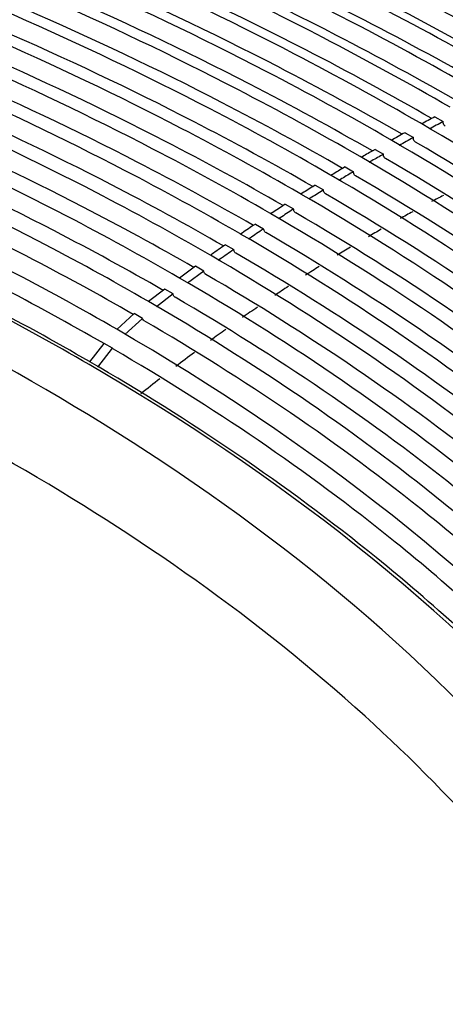
# Model space of a CAD drawing. Units: millimetres. Extents: x 0 to 206, y 0 to 152.
# Drawn here: x 171 to 180, y 94 to 115 of the extents above; entities that cross this region are included whole.
import ezdxf

# ---------------------------------------------------------------- set-up
doc = ezdxf.new("R2010")
doc.units = ezdxf.units.MM
doc.layers.add('SLD-0', color=179, linetype='Continuous')

msp = doc.modelspace()

# ---------------------------------------------------------------- linework, layer by layer
at = {"layer": 'SLD-0', "color": 179, "linetype": 'Continuous'}
for p, q in [((180.0978609, 112.8412332), (180.2746384, 112.739173)), ((179.4613708, 112.5037312), (179.6381482, 112.401671)), ((178.8249704, 112.1494098), (178.763274, 112.114164)), ((178.8249704, 112.1494098), (179.0017478, 112.0473496)), ((179.0017478, 112.0473496), (178.9404769, 112.0123474)), ((178.1886466, 111.7782889), (178.1321145, 111.7445034)), ((178.1886466, 111.7782889), (178.3654241, 111.6762288)), ((177.8904044, 111.5983004), (177.8666657, 111.6120565)), ((178.3654241, 111.6762288), (178.3089159, 111.6424575)), ((177.5523873, 111.3903613), (177.5000906, 111.357726)), ((177.5523873, 111.3903613), (177.7291648, 111.2883011)), ((177.7291648, 111.2883011), (177.6765382, 111.2554596)), ((177.249456, 111.1994019), (177.2282726, 111.2116762)), ((176.916181, 110.9855919), (176.8677088, 110.9540595)), ((176.916181, 110.9855919), (177.0929584, 110.8835318)), ((177.0929584, 110.8835318), (177.0438455, 110.8515819)), ((176.6085127, 110.783366), (176.5897326, 110.7942467)), ((176.280017, 110.5639186), (176.2349965, 110.5334338)), ((176.280017, 110.5639186), (176.4567944, 110.4618584)), ((176.4567944, 110.4618584), (176.4108607, 110.4307543)), ((175.9675666, 110.3501136), (175.9510391, 110.3596882)), ((175.6438852, 110.1252509), (175.6019782, 110.0957524)), ((175.6438852, 110.1252509), (175.8206626, 110.0231907)), ((175.8206626, 110.0231907), (175.7776043, 109.9928807)), ((175.3266102, 109.8995366), (175.3121853, 109.9078921)), ((175.0079854, 109.6678056), (174.6668304, 109.415341)), ((175.1847629, 109.5657454), (175.0079854, 109.6678056)), ((174.6698341, 109.4170841), (174.656747, 109.4246644)), ((175.1847629, 109.5657454), (174.8367342, 109.3081941)), ((174.354431, 109.1801789), (174.0092462, 108.9148917)), ((174.5312084, 109.0781187), (174.1792897, 108.8076562)), ((174.5312084, 109.0781187), (174.354431, 109.1801789)), ((174.0120934, 108.9165445), (174.000601, 108.9232005)), ((173.7042985, 108.6600144), (173.3385873, 108.3236194)), ((173.8810759, 108.5579542), (173.5092875, 108.2159692)), ((173.8810759, 108.5579542), (173.7042985, 108.6600144)), ((172.760474, 107.6352819), (173.0653679, 108.0279669)), ((173.2421454, 107.9259068), (173.0653679, 108.0279669)), ((172.9323747, 107.5269408), (173.2421454, 107.9259068)), ((173.262733, 107.9077601), (173.2421454, 107.9259068)), ((172.7635921, 107.6370915), (172.7561639, 107.641396))]:
    msp.add_line(p, q, dxfattribs=at)
for centre, radius, start, end in [((195.9177155, 82.2417303), 34.4470227, 117.33883312, 117.88213364), ((196.0981437, 82.1326636), 34.4549233, 117.33887519, 117.89734429), ((196.5094487, 81.1384311), 35.6990057, 118.52554299, 119.06358424), ((196.6899897, 81.0294988), 35.7068409, 118.52558284, 119.07809558), ((197.1625158, 79.9797563), 37.0290732, 119.79421699, 120.21588944), ((197.3429556, 79.8713344), 37.0364136, 119.79348509, 120.22974963), ((197.8129269, 78.8786289), 38.3079637, 120.91410725, 121.34324449), ((197.9936541, 78.7700105), 38.3156194, 120.91409442, 121.35650786), ((198.4915123, 77.7790875), 39.6000599, 122.01123884, 122.44626024), ((198.6725062, 77.6703225), 39.6079803, 122.01183231, 122.45897137), ((195.1712286, 82.1808692), 32.5919424, 117.19263037, 117.69004801), ((199.1964997, 76.6838825), 40.9025664, 123.08632171, 123.52665031), ((199.3777377, 76.5750182), 40.9107022, 123.08742472, 123.53884993), ((195.7843078, 81.0321361), 33.8940617, 118.47568933, 118.98939276), ((199.9262132, 75.5953537), 42.2130689, 124.14086389, 124.58605505), ((196.4341589, 79.8776575), 35.2188969, 119.75481911, 120.26782624), ((200.1076712, 75.4864343), 42.2213729, 124.14239415, 124.59778041), ((200.6788331, 74.5158414), 43.529056, 125.17632502, 125.62605084), ((197.11379, 78.7295651), 36.5530895, 120.97527044, 121.48883815), ((200.8604859, 74.4069082), 43.5374826, 125.17821238, 125.6373361), ((197.8248427, 77.5844378), 37.901039, 122.17931024, 122.7052618), ((198.5628675, 76.4492024), 39.2551032, 123.34779919, 123.86102222), ((199.3378153, 75.3082285), 40.6343846, 124.48919648, 125.04572916), ((200.145224, 74.1698476), 42.0300456, 125.64310905, 126.1875087), ((201.010723, 73.000065), 43.4852207, 126.76312227, 127.41447427), ((201.9466171, 71.7890336), 45.0157617, 127.96672679, 128.62277784)]:
    msp.add_arc(centre, radius, start, end, dxfattribs=at)
for points, knots in [([(203.9783129, 99.1393966), (199.6431154, 105.9236407), (189.19531, 114.4031765), (172.8384562, 121.786371), (163.2278373, 124.4782884), (158.181093, 125.5387738)], [0, 0, 0, 0, 0.4479669448, 0.7130635568, 1, 1, 1, 1]), ([(194.3859919, 107.3223301), (192.1105513, 109.3972257), (186.9403098, 113.2879139), (178.0788828, 118.0739682), (167.9995356, 121.9574249), (160.8039257, 123.8359999), (157.070663, 124.6130775)], [0, 0, 0, 0, 0.2222500517, 0.4644514642, 0.7247852515, 1, 1, 1, 1]), ([(183.003795, 114.1986319), (182.0654971, 114.7425159), (178.1177692, 116.9056739), (173.97456, 118.7048303), (170.7697436, 119.8870896)], [0, 0, 0, 0, 0.240982558, 1, 1, 1, 1]), ([(183.6647146, 114.4472504), (182.7498217, 114.9776819), (178.9070843, 117.0882441), (174.880159, 118.8570637), (171.7667938, 120.0263312)], [0, 0, 0, 0, 0.241269085, 1, 1, 1, 1]), ([(183.2083061, 114.2487603), (182.2900704, 114.7758446), (178.432521, 116.8729523), (174.3920951, 118.6272254), (171.2688368, 119.7852067)], [0, 0, 0, 0, 0.2411879036, 1, 1, 1, 1]), ([(183.6939202, 114.4986743), (182.8402828, 114.9855571), (179.2686205, 116.9239177), (175.5417804, 118.5716624), (172.6650178, 119.6727769)], [0, 0, 0, 0, 0.2418708979, 1, 1, 1, 1]), ([(181.7096779, 113.6478937), (180.7952252, 114.1779327), (176.9478648, 116.2860117), (172.9100176, 118.0393767), (169.7867126, 119.19155)], [0, 0, 0, 0, 0.2409847529, 1, 1, 1, 1]), ([(181.9147816, 113.7165418), (181.0196293, 114.2305983), (177.2588615, 116.2759092), (173.3195953, 117.9867185), (170.274458, 119.1159566)], [0, 0, 0, 0, 0.2411795329, 1, 1, 1, 1]), ([(181.0718934, 113.3497487), (180.1691917, 113.8729737), (176.3712865, 115.9539459), (172.3853479, 117.6847716), (169.3021986, 118.8221349)], [0, 0, 0, 0, 0.2409856493, 1, 1, 1, 1]), ([(182.3480305, 113.928379), (181.5563287, 114.3872815), (178.2477575, 116.2152594), (174.7963889, 117.7807684), (172.1324278, 118.8330137)], [0, 0, 0, 0, 0.2421290662, 1, 1, 1, 1]), ([(182.5626363, 113.9913472), (181.7575491, 114.4536008), (178.3922314, 116.2948956), (174.8830775, 117.8691964), (172.1748787, 118.9260536)], [0, 0, 0, 0, 0.2420450642, 1, 1, 1, 1]), ([(181.2865, 113.4302609), (180.4025112, 113.9380383), (176.6885263, 115.9583857), (172.7981333, 117.648222), (169.7907302, 118.7635784)], [0, 0, 0, 0, 0.2411743559, 1, 1, 1, 1]), ([(180.4186692, 113.0433376), (179.5294623, 113.5584094), (175.7888303, 115.606913), (171.8635633, 117.311446), (168.8275062, 118.4318712)], [0, 0, 0, 0, 0.2410078857, 1, 1, 1, 1]), ([(180.6575397, 113.1270386), (179.7847616, 113.628496), (176.1177722, 115.6237166), (172.2764924, 117.2924608), (169.3070146, 118.3938652)], [0, 0, 0, 0, 0.2411697061, 1, 1, 1, 1]), ([(179.7807901, 112.7108953), (178.9033175, 113.2191607), (175.2120684, 115.2405875), (171.3386323, 116.9225994), (168.3426704, 118.028223)], [0, 0, 0, 0, 0.2410089997, 1, 1, 1, 1]), ([(180.0296729, 112.8059749), (179.1489292, 113.3121538), (175.4446941, 115.3256824), (171.5608783, 117.0022471), (168.5576196, 118.1049787)], [0, 0, 0, 0, 0.2409970024, 1, 1, 1, 1]), ([(179.1427885, 112.3614451), (178.277052, 112.8629005), (174.6351948, 114.8572358), (170.8136012, 116.5167147), (167.8577443, 117.6075292)], [0, 0, 0, 0, 0.2410102082, 1, 1, 1, 1]), ([(179.3986975, 112.4695572), (178.5293866, 112.9692489), (174.8731386, 114.9569853), (171.0395377, 116.6119823), (168.075075, 117.7004873)], [0, 0, 0, 0, 0.2409925703, 1, 1, 1, 1]), ([(178.5049184, 111.9954394), (177.6509106, 112.4900814), (174.058419, 114.4573108), (170.2886454, 116.0942455), (167.3728782, 117.1702433)], [0, 0, 0, 0, 0.241011606, 1, 1, 1, 1]), ([(178.7672727, 112.1163185), (177.9094232, 112.6094974), (174.3012916, 114.5713384), (170.5180527, 116.2046927), (167.5925034, 117.278927)], [0, 0, 0, 0, 0.2409884522, 1, 1, 1, 1]), ([(177.8666657, 111.6120565), (177.0243974, 112.0998812), (173.481315, 114.0399893), (169.7634064, 115.6543676), (166.8877629, 116.7155413)], [0, 0, 0, 0, 0.2410130168, 1, 1, 1, 1]), ([(178.1359238, 111.7465545), (177.2895366, 112.2332115), (173.7295321, 114.1691197), (169.9966735, 115.780804), (167.1100544, 116.840751)], [0, 0, 0, 0, 0.2409844767, 1, 1, 1, 1]), ([(177.5037254, 111.359682), (176.6688473, 111.8397825), (173.1571769, 113.7496205), (169.474928, 115.3395347), (166.6274199, 116.3851358)], [0, 0, 0, 0, 0.2409808886, 1, 1, 1, 1]), ([(177.2282726, 111.2116762), (176.3977454, 111.6926795), (172.9040817, 113.6056498), (169.23805, 115.1974588), (166.4025406, 116.2438)], [0, 0, 0, 0, 0.2410145418, 1, 1, 1, 1]), ([(176.871183, 110.9559283), (176.047834, 111.4294535), (172.58459, 113.3131459), (168.9530555, 114.8812351), (166.1447422, 115.9124576)], [0, 0, 0, 0, 0.240977531, 1, 1, 1, 1]), ([(176.5897326, 110.7942467), (175.7716508, 111.2680177), (172.3305041, 113.1522339), (168.7197292, 114.7204041), (165.9269991, 115.7513515)], [0, 0, 0, 0, 0.2410227735, 1, 1, 1, 1]), ([(176.2383232, 110.5352228), (175.4265214, 111.0021557), (172.0117861, 112.8596342), (168.4310603, 114.4058483), (165.662017, 115.4226626)], [0, 0, 0, 0, 0.2409743825, 1, 1, 1, 1]), ([(175.9510391, 110.3596882), (175.1445704, 110.8267057), (171.7522821, 112.6840495), (168.1927777, 114.2298208), (165.4397086, 115.2460216)], [0, 0, 0, 0, 0.2410233924, 1, 1, 1, 1]), ([(175.6051695, 110.0974685), (174.8200742, 110.5490827), (171.5204611, 112.3460113), (168.0630405, 113.8475475), (165.3899898, 114.8379323)], [0, 0, 0, 0, 0.2411175113, 1, 1, 1, 1]), ([(175.3121853, 109.9078921), (174.5168923, 110.3684059), (171.1715405, 112.1998589), (167.6612138, 113.7238771), (164.9461689, 114.7256675)], [0, 0, 0, 0, 0.2410198784, 1, 1, 1, 1]), ([(174.9733006, 109.6416445), (174.199725, 110.0867019), (170.9484911, 111.8575598), (167.5417262, 113.3373313), (164.9078214, 114.3133768)], [0, 0, 0, 0, 0.2411156689, 1, 1, 1, 1]), ([(174.656747, 109.4246644), (173.8735071, 109.8781904), (170.5788767, 111.681845), (167.1217821, 113.182739), (164.4479152, 114.1693301)], [0, 0, 0, 0, 0.2410212031, 1, 1, 1, 1]), ([(174.000601, 108.9232005), (173.2294251, 109.3697171), (169.985572, 111.1454859), (166.5817803, 112.6231871), (163.9491504, 113.5945353)], [0, 0, 0, 0, 0.2410229932, 1, 1, 1, 1]), ([(174.3229854, 109.1554638), (173.5612933, 109.5937385), (170.3599844, 111.3376254), (167.005514, 112.7948972), (164.4120281, 113.7561265)], [0, 0, 0, 0, 0.2411145503, 1, 1, 1, 1]), ([(173.6863354, 108.6427705), (172.9360788, 109.0748036), (169.7825917, 110.7939046), (166.4779445, 112.2303337), (163.9228765, 113.1777676)], [0, 0, 0, 0, 0.2411027211, 1, 1, 1, 1]), ([(183.8445024, 93.9886215), (182.4133339, 96.2587604), (178.5461044, 100.6276107), (170.9686154, 105.9185408), (161.6027199, 110.1627468), (154.6703519, 112.0985424), (151.0149894, 112.8666532)], [0, 0, 0, 0, 0.2077321259, 0.4450252882, 0.7108674433, 1, 1, 1, 1]), ([(173.3352987, 108.3279681), (172.5763243, 108.7672005), (169.3839462, 110.5139648), (166.0343475, 111.9675945), (163.4436978, 112.9231391)], [0, 0, 0, 0, 0.2410303575, 1, 1, 1, 1]), ([(180.3159883, 112.6410729), (180.3090502, 112.6450768), (180.2805562, 112.6694684), (180.2736775, 112.710606), (180.2746384, 112.739173)], [0, 0, 0, 0, 0.2189039234, 1, 1, 1, 1]), ([(188.9846285, 106.0624678), (188.3150996, 106.6724142), (185.436372, 109.1381567), (182.2755898, 111.2658129), (179.7807901, 112.7108953)], [0, 0, 0, 0, 0.2390476418, 1, 1, 1, 1]), ([(173.0633311, 108.0231342), (172.3243924, 108.449278), (169.218074, 110.1450347), (165.9623541, 111.561782), (163.444935, 112.4961784)], [0, 0, 0, 0, 0.2410830446, 1, 1, 1, 1]), ([(188.2236032, 105.8021167), (187.5630106, 106.403891), (184.7227409, 108.8365795), (181.6042192, 110.9357255), (179.1427885, 112.3614451)], [0, 0, 0, 0, 0.2390496997, 1, 1, 1, 1]), ([(179.6795789, 112.3077935), (179.6728603, 112.3116717), (179.6453233, 112.3349444), (179.6378145, 112.3742022), (179.6381482, 112.401671)], [0, 0, 0, 0, 0.2202085462, 1, 1, 1, 1]), ([(172.7561639, 107.641396), (172.0083744, 108.0746433), (168.8628443, 109.7976765), (165.5620895, 111.2316084), (163.0091044, 112.1742569)], [0, 0, 0, 0, 0.2410221304, 1, 1, 1, 1]), ([(188.5485984, 105.9178185), (187.9009453, 106.5018334), (185.1213445, 108.8635277), (182.0807107, 110.9102535), (179.6829828, 112.3051613)], [0, 0, 0, 0, 0.2391858988, 1, 1, 1, 1]), ([(187.4628201, 105.525244), (186.8111531, 106.1188436), (184.0093, 108.5184653), (180.9330041, 110.5890902), (178.5049184, 111.9954394)], [0, 0, 0, 0, 0.2390519557, 1, 1, 1, 1]), ([(179.0431671, 111.9574361), (179.0366569, 111.9611951), (179.0100303, 111.9834342), (179.0019791, 112.0209223), (179.0017478, 112.0473496)], [0, 0, 0, 0, 0.2214561436, 1, 1, 1, 1]), ([(187.7944407, 105.6512562), (187.1554324, 106.2276111), (184.4128362, 108.558362), (181.4125316, 110.5782174), (179.0465605, 111.9547919)], [0, 0, 0, 0, 0.2391812587, 1, 1, 1, 1]), ([(186.7015391, 105.2310475), (186.0603553, 105.8150567), (183.3040712, 108.1758508), (180.2784064, 110.2137797), (177.8904044, 111.5983004)], [0, 0, 0, 0, 0.2390782226, 1, 1, 1, 1]), ([(178.4067555, 111.5900267), (178.4004425, 111.5936728), (178.3746778, 111.6149576), (178.3661631, 111.6507859), (178.3654241, 111.6762288)], [0, 0, 0, 0, 0.222645019, 1, 1, 1, 1]), ([(187.040507, 105.3681849), (186.4101426, 105.9368681), (183.7045541, 108.2366271), (180.7445958, 110.2295748), (178.4103988, 111.5877928)], [0, 0, 0, 0, 0.2391767918, 1, 1, 1, 1]), ([(177.7703463, 111.2055641), (177.7642193, 111.2091035), (177.7392664, 111.2295077), (177.7303585, 111.2637855), (177.7291648, 111.2883011)], [0, 0, 0, 0, 0.2237738458, 1, 1, 1, 1]), ([(185.9401157, 104.9199019), (185.3076988, 105.4958788), (182.5891004, 107.8241859), (179.6048021, 109.8340093), (177.249456, 111.1994019)], [0, 0, 0, 0, 0.239078379, 1, 1, 1, 1]), ([(186.2856748, 105.0681515), (185.6639953, 105.6291147), (182.9956057, 107.8976835), (180.0762256, 109.8635705), (177.7739913, 111.2033364)], [0, 0, 0, 0, 0.2391729398, 1, 1, 1, 1]), ([(177.1339415, 110.8040197), (177.1279891, 110.8074585), (177.1037971, 110.8270511), (177.0945585, 110.8598861), (177.0929584, 110.8835318)], [0, 0, 0, 0, 0.2248416041, 1, 1, 1, 1]), ([(185.1785441, 104.5917569), (184.5549028, 105.159688), (181.8740331, 107.4554526), (178.931157, 109.4371279), (176.6085127, 110.783366)], [0, 0, 0, 0, 0.2390787729, 1, 1, 1, 1]), ([(185.5305352, 104.7513162), (184.9175587, 105.304532), (182.286456, 107.5417985), (179.4077669, 109.4805384), (177.1375884, 110.8017984)], [0, 0, 0, 0, 0.2391694601, 1, 1, 1, 1]), ([(176.4975427, 110.3853373), (176.4917537, 110.3886817), (176.4682707, 110.4075271), (176.4587561, 110.4390256), (176.4567944, 110.4618584)], [0, 0, 0, 0, 0.2258475235, 1, 1, 1, 1]), ([(184.4168183, 104.2465345), (183.8019611, 104.8064062), (181.1588625, 107.0695724), (178.2574635, 109.0230567), (175.9675666, 110.3501136)], [0, 0, 0, 0, 0.2390794156, 1, 1, 1, 1]), ([(184.7751075, 104.4176061), (184.1708511, 104.963049), (181.5771182, 107.1689077), (178.7392265, 109.0804192), (176.5011917, 110.3831225)], [0, 0, 0, 0, 0.2391663402, 1, 1, 1, 1]), ([(175.8611511, 109.9494327), (175.8555141, 109.9526888), (175.832688, 109.9708475), (175.8229454, 110.0011138), (175.8206626, 110.0231907)], [0, 0, 0, 0, 0.2267910296, 1, 1, 1, 1]), ([(183.6549321, 103.8841275), (183.0488677, 104.4359262), (180.4435816, 106.6664377), (177.5837143, 108.5916878), (175.3266102, 109.8995366)], [0, 0, 0, 0, 0.2390803194, 1, 1, 1, 1]), ([(184.0194091, 104.0669222), (183.4238889, 104.6045679), (180.8676043, 106.7789193), (178.0706103, 108.6631255), (175.8648022, 109.9472243)], [0, 0, 0, 0, 0.2391635696, 1, 1, 1, 1]), ([(182.8730982, 103.4923375), (182.2761309, 104.0358292), (179.7099633, 106.2327444), (176.8930393, 108.1289698), (174.6698341, 109.4170841)], [0, 0, 0, 0, 0.2390814794, 1, 1, 1, 1]), ([(175.2247759, 109.4961877), (175.2193719, 109.4993076), (175.1975465, 109.5164271), (175.1875085, 109.5448269), (175.1847629, 109.5657454)], [0, 0, 0, 0, 0.2282530235, 1, 1, 1, 1]), ([(183.2650069, 103.6977371), (182.678149, 104.2276987), (180.1589531, 106.3710075), (177.402394, 108.2282675), (175.2284296, 109.4939858)], [0, 0, 0, 0, 0.239158624, 1, 1, 1, 1]), ([(174.5707347, 109.0121378), (174.5655315, 109.0151396), (174.5445613, 109.0313785), (174.534323, 109.0581958), (174.5312084, 109.0781187)], [0, 0, 0, 0, 0.2295225362, 1, 1, 1, 1]), ([(182.4887343, 103.3009129), (181.9108331, 103.8228959), (179.4300167, 105.9339668), (176.7153501, 107.7632749), (174.5743905, 109.0099419)], [0, 0, 0, 0, 0.2391549073, 1, 1, 1, 1]), ([(182.0905312, 103.0825688), (181.5026399, 103.6177456), (178.9755062, 105.7810291), (176.2014518, 107.6481929), (174.0120934, 108.9165445)], [0, 0, 0, 0, 0.2390828067, 1, 1, 1, 1]), ([(173.9166915, 108.5094445), (173.9039011, 108.5168207), (173.8898201, 108.533644), (173.8826807, 108.5526331), (173.8810759, 108.5579542)], [0, 0, 0, 0, 0.7265203086, 1, 1, 1, 1]), ([(181.7272918, 102.8720373), (181.1574916, 103.3873466), (178.710884, 105.4715525), (176.0327427, 107.2770526), (173.9203473, 108.507254)], [0, 0, 0, 0, 0.239126136, 1, 1, 1, 1]), ([(186.7846591, 96.1835485), (186.0361607, 97.353512), (182.3652829, 102.2174805), (177.3904205, 105.9811948), (173.3352987, 108.3279681)], [0, 0, 0, 0, 0.228659315, 1, 1, 1, 1]), ([(180.9840833, 102.3275499), (180.4213395, 102.837795), (178.0038352, 104.9017644), (175.355624, 106.6885621), (173.266333, 107.9054806)], [0, 0, 0, 0, 0.2390652295, 1, 1, 1, 1]), ([(180.6050581, 101.9703559), (180.0345529, 102.4902179), (177.5818953, 104.5916399), (174.8890243, 106.4052273), (172.7635921, 107.6370915)], [0, 0, 0, 0, 0.2390735358, 1, 1, 1, 1])]:
    msp.add_open_spline(points, degree=3, knots=knots, dxfattribs=at)
at = {"layer": 'SLD-0', "color": 9, "linetype": 'Continuous'}
for points, knots in [([(203.2493301, 99.2383541), (201.2527116, 102.4054177), (195.890286, 108.4779145), (185.4105339, 115.8097738), (172.5187423, 121.6602502), (162.9926371, 124.3223747), (157.9754515, 125.3766488)], [0, 0, 0, 0, 0.2099151157, 0.447593465, 0.7125499234, 1, 1, 1, 1]), ([(201.8840575, 99.2075748), (199.904495, 102.2936381), (194.6229591, 108.2049607), (184.3492291, 115.3448277), (171.7398846, 121.044227), (162.4314296, 123.6415909), (157.5308304, 124.6713665)], [0, 0, 0, 0, 0.2102208826, 0.4480332582, 0.7128767296, 1, 1, 1, 1]), ([(173.028471, 106.3271214), (169.8584695, 108.2902245), (162.759003, 111.6748609), (155.2154813, 113.8223347), (151.2206309, 114.661783)], [0, 0, 0, 0, 0.4773730898, 1, 1, 1, 1]), ([(172.7462902, 107.5791455), (171.9981965, 108.0145108), (168.8490033, 109.7467205), (165.5424712, 111.1870009), (162.9842237, 112.1335284)], [0, 0, 0, 0, 0.2408810548, 1, 1, 1, 1]), ([(185.8071354, 95.7601416), (185.0791755, 96.8960016), (181.510425, 101.6226971), (176.6829722, 105.2881292), (172.7462902, 107.5791455)], [0, 0, 0, 0, 0.2285114821, 1, 1, 1, 1]), ([(184.690429, 95.3384232), (184.0327251, 96.3816821), (180.8400687, 100.7159335), (176.5438657, 104.150125), (173.028471, 106.3271214)], [0, 0, 0, 0, 0.2297384578, 1, 1, 1, 1])]:
    msp.add_open_spline(points, degree=3, knots=knots, dxfattribs=at)

doc.saveas('drawing.dxf')
